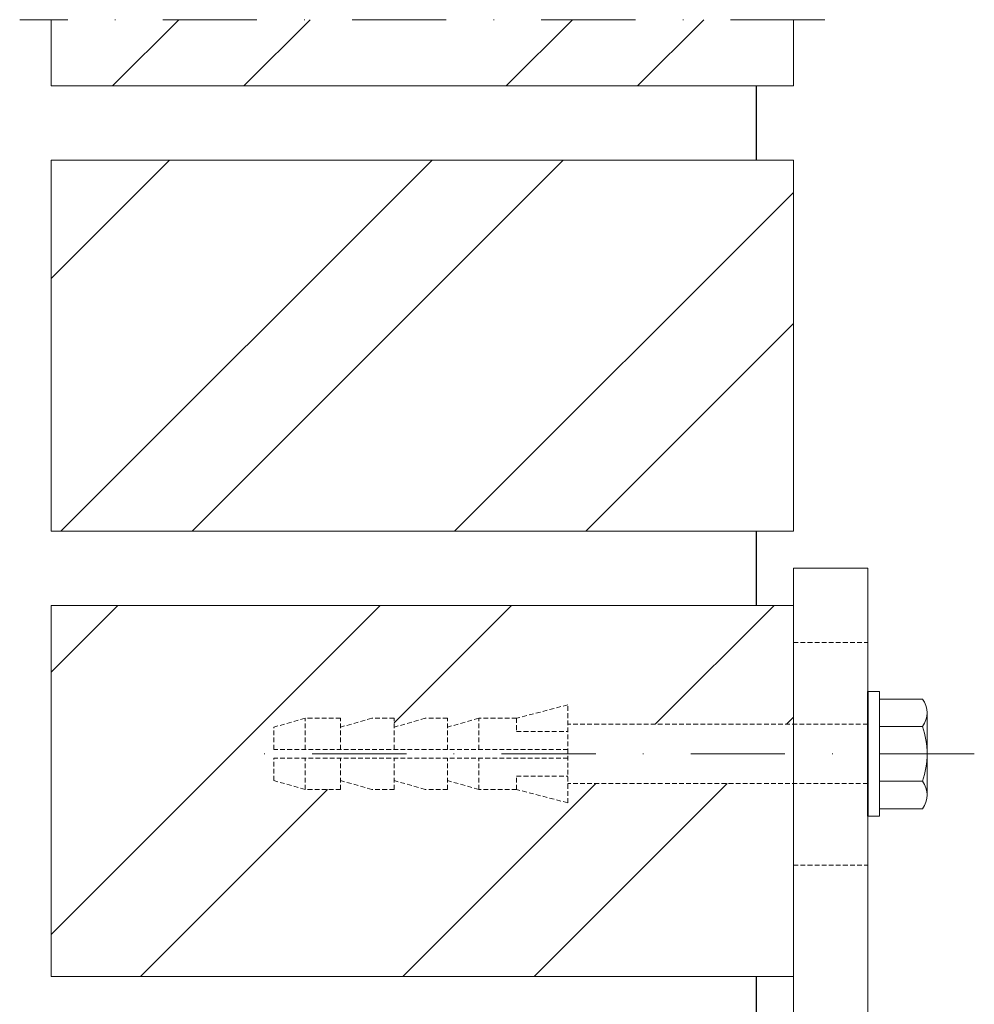
# Model space of a CAD drawing. Units: millimetres. Extents: x -6603 to 8816, y -5910 to 92.
# Drawn here: x -31 to 98, y -4302 to -4169 of the extents above; entities that cross this region are included whole.
import ezdxf

# ---------------------------------------------------------------- set-up
doc = ezdxf.new("R2010")
doc.units = ezdxf.units.MM
doc.linetypes.add('DASHDOT', pattern=[25.4, 12.7, -6.35, 0, -6.35])
doc.linetypes.add('HIDDEN', pattern=[9.524999999999999, 6.35, -3.175])
for name, color, linetype, lineweight in [('HL-10', 9, 'DASHDOT', 9), ('LN-10', 9, 'Continuous', 9), ('LN-25', 2, 'Continuous', 18), ('LN-35', 3, 'Continuous', 35), ('SL-25', 2, 'HIDDEN', 9)]:
    doc.layers.add(name, color=color, linetype=linetype, lineweight=lineweight)
doc.layers.add('metselwerk', color=2, linetype='Continuous')
pattern_1 = [(45, (-1466.742977471499, -5414.376300905515), (-26.51650429449553, 26.51650429449554), []), (45, (-1449.065307971498, -5414.376300905515), (-26.51650429449553, 26.51650429449554), [])]

msp = doc.modelspace()

# ---------------------------------------------------------------- hatches: boundary and pattern name
at = {"layer": 'LN-10'}
h = msp.add_hatch(dxfattribs=at)
h.set_pattern_fill('ANSI32', color=256, scale=100, style=0)
h.set_pattern_definition(pattern_1)
h.paths.add_polyline_path([(73.210022372808, -4188.276891415864), (-26.78997762719018, -4188.276891415864), (-26.789977627192, -4238.276891415864), (73.21002237280982, -4238.276891415864)])
h.paths.add_polyline_path([(3.210022372809817, -4264.676891415864), (7.410022372806907, -4263.476891415865), (12.21002237280982, -4263.476891415865), (12.21002237280982, -4264.676891415864), (16.41002237280873, -4263.476891415865), (19.41002237280691, -4263.476891415865), (19.41002237280691, -4264.676891415864), (23.61002237282037, -4263.476891415865), (26.61002237281855, -4263.476891415865), (26.61002237281855, -4264.676891415864), (30.81002237281564, -4263.476891415865), (35.91002237280691, -4263.476891415865), (42.81002237281564, -4261.676891415864), (42.81002237281564, -4264.276891415864), (73.210022372808, -4264.276891415864), (73.21002237280982, -4248.276891415864), (-26.789977627192, -4248.276891415864), (-26.789977627192, -4298.276891415864), (73.210022372808, -4298.276891415864), (73.210022372808, -4272.276891415864), (42.81002237281564, -4272.276891415864), (42.81002237281564, -4274.876891415865), (35.91002237280691, -4273.076891415863), (30.81002237281746, -4273.076891415863), (26.61002237281855, -4271.876891415865), (26.61002237281855, -4273.076891415863), (23.61002237281673, -4273.076891415863), (19.41002237280691, -4271.876891415865), (19.41002237280691, -4273.076891415863), (16.41002237280873, -4273.076891415863), (12.21002237280982, -4271.876891415865), (12.21002237280982, -4273.076891415863), (7.410022372806907, -4273.076891415863), (3.210022372809817, -4271.876891415865), (3.210022372809817, -4268.876891415865)])
h.paths.add_polyline_path([(73.210022372808, -4308.276891415864), (-26.78997762719018, -4308.276891415864), (-26.789977627192, -4358.276891415864), (73.21002237280982, -4358.276891415864)])
h.paths.add_polyline_path([(73.210022372808, -4368.276891415864), (-26.78997762719018, -4368.276891415864), (-26.78997762719018, -4418.276891415864), (73.21002237280982, -4418.276891415864)])
h.paths.add_polyline_path([(73.21002237280982, -4457.276891415866), (42.81002237281564, -4457.276891415866), (42.81002237281564, -4459.876891415866), (35.91002237280873, -4458.076891415865), (30.81002237281564, -4458.076891415865), (26.61002237281855, -4456.876891415866), (26.61002237281855, -4458.076891415865), (23.61002237281855, -4458.076891415865), (19.41002237280691, -4456.876891415866), (19.41002237280691, -4458.076891415865), (16.41002237280873, -4458.076891415865), (12.21002237280982, -4456.876891415866), (12.21002237280982, -4458.076891415865), (7.410022372806907, -4458.076891415865), (3.210022372809817, -4456.876891415866), (3.210022372809817, -4453.876891415866), (3.210022372809817, -4449.676891415866), (7.410022372806907, -4448.476891415867), (12.21002237280982, -4448.476891415867), (12.21002237280982, -4449.676891415866), (16.41002237280691, -4448.476891415867), (19.41002237280691, -4448.476891415867), (19.41002237280691, -4449.676891415866), (23.61002237281855, -4448.476891415867), (26.61002237281855, -4448.476891415867), (26.61002237281855, -4449.676891415866), (30.81002237281746, -4448.476891415867), (35.91002237280691, -4448.476891415867), (42.81002237281564, -4446.676891415866), (42.81002237281564, -4449.276891415866), (73.210022372808, -4449.276891415866), (73.210022372808, -4428.276891415864), (-26.78997762719018, -4428.276891415864), (-26.789977627192, -4478.276891415864), (73.21002237280982, -4478.276891415864)])
h.paths.add_polyline_path([(73.210022372808, -4488.276891415864), (-26.789977627192, -4488.276891415864), (-26.78997762719018, -4513.920293559288), (73.210022372808, -4513.920293559288)])
h.paths.add_polyline_path([(73.210022372808, -4169.348465287203), (-26.789977627192, -4169.348465287203), (-26.78997762719018, -4178.276891415864), (73.210022372808, -4178.276891415864)])
h = msp.add_hatch(dxfattribs=at)
h.set_pattern_fill('ANSI32', color=256, scale=100, style=0)
h.set_pattern_definition(pattern_1)
h.paths.add_polyline_path([(73.210022372808, -4188.276891415864), (-26.78997762719018, -4188.276891415864), (-26.789977627192, -4238.276891415864), (73.21002237280982, -4238.276891415864)])
h.paths.add_polyline_path([(3.210022372809817, -4264.676891415864), (7.410022372806907, -4263.476891415865), (12.21002237280982, -4263.476891415865), (12.21002237280982, -4264.676891415864), (16.41002237280873, -4263.476891415865), (19.41002237280691, -4263.476891415865), (19.41002237280691, -4264.676891415864), (23.61002237282037, -4263.476891415865), (26.61002237281855, -4263.476891415865), (26.61002237281855, -4264.676891415864), (30.81002237281564, -4263.476891415865), (35.91002237280691, -4263.476891415865), (42.81002237281564, -4261.676891415864), (42.81002237281564, -4264.276891415864), (73.210022372808, -4264.276891415864), (73.21002237280982, -4248.276891415864), (-26.789977627192, -4248.276891415864), (-26.789977627192, -4298.276891415864), (73.210022372808, -4298.276891415864), (73.210022372808, -4272.276891415864), (42.81002237281564, -4272.276891415864), (42.81002237281564, -4274.876891415865), (35.91002237280691, -4273.076891415863), (30.81002237281746, -4273.076891415863), (26.61002237281855, -4271.876891415865), (26.61002237281855, -4273.076891415863), (23.61002237281673, -4273.076891415863), (19.41002237280691, -4271.876891415865), (19.41002237280691, -4273.076891415863), (16.41002237280873, -4273.076891415863), (12.21002237280982, -4271.876891415865), (12.21002237280982, -4273.076891415863), (7.410022372806907, -4273.076891415863), (3.210022372809817, -4271.876891415865), (3.210022372809817, -4268.876891415865)])
h.paths.add_polyline_path([(73.210022372808, -4308.276891415864), (-26.78997762719018, -4308.276891415864), (-26.789977627192, -4358.276891415864), (73.21002237280982, -4358.276891415864)])
h.paths.add_polyline_path([(73.210022372808, -4368.276891415864), (-26.78997762719018, -4368.276891415864), (-26.78997762719018, -4418.276891415864), (73.21002237280982, -4418.276891415864)])
h.paths.add_polyline_path([(73.21002237280982, -4457.276891415866), (42.81002237281564, -4457.276891415866), (42.81002237281564, -4459.876891415866), (35.91002237280873, -4458.076891415865), (30.81002237281564, -4458.076891415865), (26.61002237281855, -4456.876891415866), (26.61002237281855, -4458.076891415865), (23.61002237281855, -4458.076891415865), (19.41002237280691, -4456.876891415866), (19.41002237280691, -4458.076891415865), (16.41002237280873, -4458.076891415865), (12.21002237280982, -4456.876891415866), (12.21002237280982, -4458.076891415865), (7.410022372806907, -4458.076891415865), (3.210022372809817, -4456.876891415866), (3.210022372809817, -4453.876891415866), (3.210022372809817, -4449.676891415866), (7.410022372806907, -4448.476891415867), (12.21002237280982, -4448.476891415867), (12.21002237280982, -4449.676891415866), (16.41002237280691, -4448.476891415867), (19.41002237280691, -4448.476891415867), (19.41002237280691, -4449.676891415866), (23.61002237281855, -4448.476891415867), (26.61002237281855, -4448.476891415867), (26.61002237281855, -4449.676891415866), (30.81002237281746, -4448.476891415867), (35.91002237280691, -4448.476891415867), (42.81002237281564, -4446.676891415866), (42.81002237281564, -4449.276891415866), (73.210022372808, -4449.276891415866), (73.210022372808, -4428.276891415864), (-26.78997762719018, -4428.276891415864), (-26.789977627192, -4478.276891415864), (73.21002237280982, -4478.276891415864)])
h.paths.add_polyline_path([(73.210022372808, -4488.276891415864), (-26.789977627192, -4488.276891415864), (-26.78997762719018, -4513.920293559288), (73.210022372808, -4513.920293559288)])
h.paths.add_polyline_path([(73.210022372808, -4169.348465287203), (-26.789977627192, -4169.348465287203), (-26.78997762719018, -4178.276891415864), (73.210022372808, -4178.276891415864)])

# ---------------------------------------------------------------- linework, layer by layer
at = {"layer": 'HL-10'}
for p, q in [((77.44123535689823, -4169.348465287203), (-31.0211906112786, -4169.348465287203)), ((77.44123535689823, -4169.348465287203), (-31.0211906112786, -4169.348465287203)), ((97.566916056619, -4268.276891415864), (-2.180584281492429, -4268.276891415864))]:
    msp.add_line(p, q, dxfattribs=at)
at = {"layer": 'LN-10'}
for p, q in [((68.210022372808, -4188.276891415864), (68.210022372808, -4178.276891415864)), ((68.210022372808, -4248.276891415864), (68.210022372808, -4238.276891415864)), ((68.210022372808, -4308.276891415864), (68.210022372808, -4298.276891415864))]:
    msp.add_line(p, q, dxfattribs=at)
msp.add_lwpolyline([(-26.789977627192, -4169.348465287203), (-26.789977627192, -4178.276891415864), (73.210022372808, -4178.276891415864), (73.210022372808, -4169.348465287203)], dxfattribs=at)
msp.add_lwpolyline([(-26.789977627192, -4169.348465287203), (-26.789977627192, -4178.276891415864), (73.210022372808, -4178.276891415864), (73.210022372808, -4169.348465287203)], dxfattribs=at)
for points in [[(-26.789977627192, -4238.276891415864), (73.210022372808, -4238.276891415864), (73.210022372808, -4188.276891415864), (-26.789977627192, -4188.276891415864)], [(-26.789977627192, -4238.276891415864), (73.210022372808, -4238.276891415864), (73.210022372808, -4188.276891415864), (-26.789977627192, -4188.276891415864)], [(-26.789977627192, -4298.276891415864), (73.210022372808, -4298.276891415864), (73.210022372808, -4248.276891415864), (-26.789977627192, -4248.276891415864)], [(-26.789977627192, -4298.276891415864), (73.210022372808, -4298.276891415864), (73.210022372808, -4248.276891415864), (-26.789977627192, -4248.276891415864)]]:
    msp.add_lwpolyline(points, close=True, dxfattribs=at)
at = {"layer": 'LN-25', "linetype": 'ByBlock'}
msp.add_line((73.21002237280982, -4243.276891415864), (73.21002237280982, -4478.276891415864), dxfattribs=at)
at = {"layer": 'LN-25'}
for p, q in [((83.21002237280982, -4259.876891415841), (84.81002237280836, -4259.876891415841)), ((83.21002237280982, -4259.876891415841), (84.81002237280836, -4259.876891415841)), ((83.21002237280982, -4276.676891415887), (83.21002237280982, -4259.876891415841)), ((84.81002237280836, -4276.676891415887), (84.81002237280836, -4259.876891415841)), ((84.81002237280836, -4276.676891415887), (84.81002237280836, -4259.876891415841)), ((84.81002237280836, -4260.886807970279), (90.5713391616423, -4260.886807970279)), ((84.81002237280836, -4260.886807970279), (90.5713391616423, -4260.886807970279)), ((91.21002237280982, -4273.819454000082), (91.21002237280982, -4262.734328831646)), ((91.21002237280982, -4273.819454000082), (91.21002237280982, -4262.734328831646)), ((84.81002237280836, -4264.581849693071), (90.57133916167868, -4264.581849693071)), ((84.81002237280836, -4264.581849693071), (90.57133916167868, -4264.581849693071)), ((84.81002237280836, -4271.971933138657), (90.5713391616423, -4271.971933138657)), ((84.81002237280836, -4271.971933138657), (90.5713391616423, -4271.971933138657)), ((84.81002237280836, -4275.666974861508), (90.5713391616423, -4275.666974861508)), ((84.81002237280836, -4275.666974861508), (90.5713391616423, -4275.666974861508)), ((83.21002237280982, -4276.676891415887), (84.81002237280836, -4276.676891415887)), ((83.21002237280982, -4276.676891415887), (84.81002237280836, -4276.676891415887))]:
    msp.add_line(p, q, dxfattribs=at)
msp.add_lwpolyline([(83.21002237280982, -4478.276891415864), (73.21002237280982, -4478.276891415864), (73.21002237280982, -4243.276891415864), (83.21002237280982, -4243.276891415864)], close=True, dxfattribs=at)
msp.add_lwpolyline([(83.21002237280982, -4478.276891415864), (73.21002237280982, -4478.276891415864), (73.21002237280982, -4243.276891415864), (83.21002237280982, -4243.276891415864)], close=True, dxfattribs=at)
for centre, radius, start, end in [((88.21851616860431, -4262.734328831644), 2.991506204198209, 321.8597278392417, 38.14027216075828), ((88.21851616860431, -4262.734328831644), 2.991506204198209, 321.8597278392417, 38.14027216075828), ((80.20202237291005, -4268.276891415862), 11.008, 340.3867899119006, 19.61321008776677), ((80.20202237291005, -4268.276891415862), 11.008, 340.3867899119006, 19.61321008776677), ((88.21851616860431, -4273.81945400008), 2.991506204198209, 321.8597278392417, 38.14027216075828), ((88.21851616860431, -4273.81945400008), 2.991506204198209, 321.8597278392417, 38.14027216075828)]:
    msp.add_arc(centre, radius, start, end, dxfattribs=at)
at = {"layer": 'LN-35'}
msp.add_line((83.21002237280982, -4276.676891415887), (83.21002237280982, -4259.876891415841), dxfattribs=at)
at = {"layer": 'metselwerk'}
for p, q in [((68.210022372808, -4188.276891415864), (68.210022372808, -4178.276891415864)), ((68.210022372808, -4248.276891415864), (68.210022372808, -4238.276891415864)), ((68.210022372808, -4308.276891415864), (68.210022372808, -4298.276891415864))]:
    msp.add_line(p, q, dxfattribs=at)
at = {"layer": 'SL-25', "ltscale": 0.1}
for p, q in [((73.210022372808, -4253.276891415864), (83.21002237280982, -4253.276891415864)), ((73.210022372808, -4253.276891415864), (83.21002237280982, -4253.276891415864)), ((42.81002237281564, -4261.676891415864), (35.91002237280691, -4263.476891415865)), ((42.81002237281564, -4261.676891415864), (35.91002237280691, -4263.476891415865)), ((42.81002237281564, -4274.876891415865), (42.81002237281564, -4261.676891415864)), ((42.81002237281564, -4274.876891415865), (42.81002237281564, -4261.676891415864)), ((7.410022372806907, -4263.476891415865), (3.210022372809817, -4264.676891415864)), ((7.410022372806907, -4263.476891415865), (3.210022372809817, -4264.676891415864)), ((7.410022372806907, -4267.676891415864), (7.410022372806907, -4263.476891415865)), ((12.21002237280982, -4263.476891415865), (7.410022372806907, -4263.476891415865)), ((7.410022372806907, -4267.676891415864), (7.410022372806907, -4263.476891415865)), ((12.21002237280982, -4263.476891415865), (7.410022372806907, -4263.476891415865)), ((12.21002237280982, -4267.676891415864), (12.21002237280982, -4263.476891415865)), ((16.41002237280691, -4263.476891415865), (12.21002237280982, -4264.676891415864)), ((12.21002237280982, -4267.676891415864), (12.21002237280982, -4263.476891415865)), ((16.41002237280691, -4263.476891415865), (12.21002237280982, -4264.676891415864)), ((19.41002237280691, -4263.476891415865), (16.41002237280691, -4263.476891415865)), ((19.41002237280691, -4263.476891415865), (16.41002237280691, -4263.476891415865)), ((19.41002237280691, -4267.676891415864), (19.41002237280691, -4263.476891415865)), ((23.61002237281855, -4263.476891415865), (19.41002237280691, -4264.676891415864)), ((19.41002237280691, -4267.676891415864), (19.41002237280691, -4263.476891415865)), ((23.61002237281855, -4263.476891415865), (19.41002237280691, -4264.676891415864)), ((26.61002237281855, -4263.476891415865), (23.61002237281855, -4263.476891415865)), ((26.61002237281855, -4263.476891415865), (23.61002237281855, -4263.476891415865)), ((26.61002237281855, -4267.676891415864), (26.61002237281855, -4263.476891415865)), ((30.81002237281564, -4263.476891415865), (26.61002237281855, -4264.676891415864)), ((26.61002237281855, -4267.676891415864), (26.61002237281855, -4263.476891415865)), ((30.81002237281564, -4263.476891415865), (26.61002237281855, -4264.676891415864)), ((30.81002237281564, -4267.676891415864), (30.81002237281564, -4263.476891415865)), ((35.91002237280691, -4263.476891415865), (30.81002237281564, -4263.476891415865)), ((30.81002237281564, -4267.676891415864), (30.81002237281564, -4263.476891415865)), ((35.91002237280691, -4263.476891415865), (30.81002237281564, -4263.476891415865)), ((35.91002237280691, -4263.476891415865), (35.91002237280691, -4265.276891415864)), ((35.91002237280691, -4263.476891415865), (35.91002237280691, -4265.276891415864)), ((83.21002237280982, -4264.276891415864), (42.81002237281564, -4264.276891415864)), ((83.21002237280982, -4264.276891415864), (42.81002237281564, -4264.276891415864)), ((3.210022372809817, -4267.676891415864), (3.210022372809817, -4264.676891415864)), ((3.210022372809817, -4267.676891415864), (3.210022372809817, -4264.676891415864)), ((35.91002237280691, -4265.276891415864), (42.81002237281564, -4265.276891415864)), ((35.91002237280691, -4265.276891415864), (42.81002237281564, -4265.276891415864)), ((42.81002237281564, -4267.676891415864), (3.210022372809817, -4267.676891415864)), ((42.81002237281564, -4267.676891415864), (3.210022372809817, -4267.676891415864)), ((3.210022372809817, -4271.876891415865), (3.210022372809817, -4268.876891415865)), ((42.81002237281564, -4268.876891415865), (3.210022372809817, -4268.876891415865)), ((3.210022372809817, -4271.876891415865), (3.210022372809817, -4268.876891415865)), ((42.81002237281564, -4268.876891415865), (3.210022372809817, -4268.876891415865)), ((7.410022372806907, -4273.076891415863), (7.410022372806907, -4268.876891415865)), ((7.410022372806907, -4273.076891415863), (7.410022372806907, -4268.876891415865)), ((12.21002237280982, -4273.076891415863), (12.21002237280982, -4268.876891415865)), ((12.21002237280982, -4273.076891415863), (12.21002237280982, -4268.876891415865)), ((19.41002237280691, -4273.076891415863), (19.41002237280691, -4268.876891415865)), ((19.41002237280691, -4273.076891415863), (19.41002237280691, -4268.876891415865)), ((26.61002237281855, -4273.076891415863), (26.61002237281855, -4268.876891415865)), ((26.61002237281855, -4273.076891415863), (26.61002237281855, -4268.876891415865)), ((30.81002237281564, -4273.076891415863), (30.81002237281564, -4268.876891415865)), ((30.81002237281564, -4273.076891415863), (30.81002237281564, -4268.876891415865)), ((7.410022372806907, -4273.076891415863), (3.210022372809817, -4271.876891415865)), ((7.410022372806907, -4273.076891415863), (3.210022372809817, -4271.876891415865)), ((16.41002237280691, -4273.076891415863), (12.21002237280982, -4271.876891415865)), ((16.41002237280691, -4273.076891415863), (12.21002237280982, -4271.876891415865)), ((23.61002237281855, -4273.076891415863), (19.41002237280691, -4271.876891415865)), ((23.61002237281855, -4273.076891415863), (19.41002237280691, -4271.876891415865)), ((30.81002237281564, -4273.076891415863), (26.61002237281855, -4271.876891415865)), ((30.81002237281564, -4273.076891415863), (26.61002237281855, -4271.876891415865)), ((35.91002237280691, -4273.076891415863), (35.91002237280691, -4271.276891415864)), ((35.91002237280691, -4271.276891415864), (42.81002237281564, -4271.276891415864)), ((35.91002237280691, -4273.076891415863), (35.91002237280691, -4271.276891415864)), ((35.91002237280691, -4271.276891415864), (42.81002237281564, -4271.276891415864)), ((12.21002237280982, -4273.076891415863), (7.410022372806907, -4273.076891415863)), ((12.21002237280982, -4273.076891415863), (7.410022372806907, -4273.076891415863)), ((19.41002237280691, -4273.076891415863), (16.41002237280691, -4273.076891415863)), ((19.41002237280691, -4273.076891415863), (16.41002237280691, -4273.076891415863)), ((26.61002237281855, -4273.076891415863), (23.61002237281855, -4273.076891415863)), ((26.61002237281855, -4273.076891415863), (23.61002237281855, -4273.076891415863)), ((35.91002237280691, -4273.076891415863), (30.81002237281564, -4273.076891415863)), ((35.91002237280691, -4273.076891415863), (30.81002237281564, -4273.076891415863)), ((42.81002237281564, -4274.876891415865), (35.91002237280691, -4273.076891415863)), ((42.81002237281564, -4274.876891415865), (35.91002237280691, -4273.076891415863)), ((83.21002237280982, -4272.276891415864), (42.81002237281564, -4272.276891415864)), ((83.21002237280982, -4272.276891415864), (42.81002237281564, -4272.276891415864)), ((73.210022372808, -4283.276891415864), (83.21002237280982, -4283.276891415864)), ((73.210022372808, -4283.276891415864), (83.21002237280982, -4283.276891415864))]:
    msp.add_line(p, q, dxfattribs=at)

doc.saveas('drawing.dxf')
